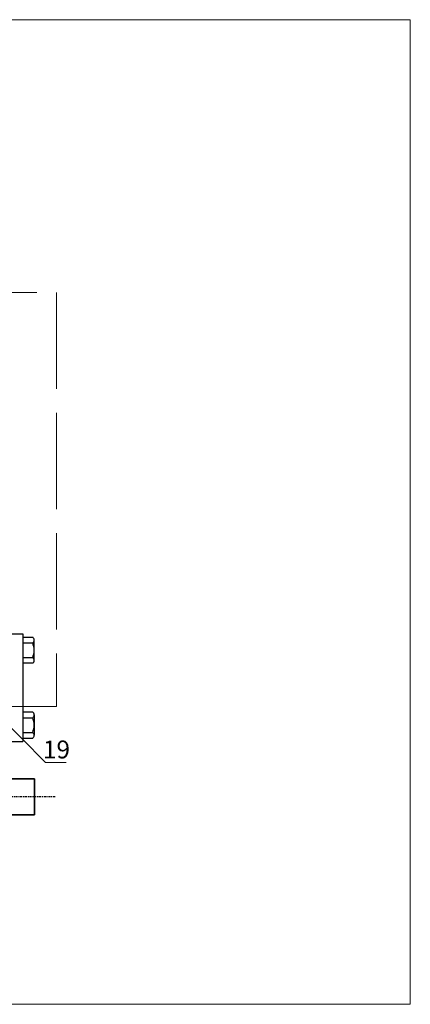
# Model space of a CAD drawing. Units: inches. Extents: x 641 to 2260, y 28 to 1394.
# Drawn here: x 1984 to 2028, y 899 to 1010 of the extents above; entities that cross this region are included whole.
import ezdxf

# ---------------------------------------------------------------- set-up
doc = ezdxf.new("R2010")
doc.units = ezdxf.units.IN
doc.header["$MEASUREMENT"] = 0
doc.linetypes.add('ACAD_ISO02W100', pattern=[15, 12, -3])
doc.linetypes.add('CENTER2', pattern=[1.125, 0.75, -0.125, 0.125, -0.125])
for name, color, linetype, lineweight in [('a', 10, 'Continuous', 30), ('DCHINH', 255, 'Continuous', 35), ('DManh', 255, 'Continuous', 18), ('DTam', 255, 'CENTER2', 25), ('net dut', 160, 'ACAD_ISO02W100', 18)]:
    doc.layers.add(name, color=color, linetype=linetype, lineweight=lineweight)

msp = doc.modelspace()

# ---------------------------------------------------------------- linework, layer by layer
at = {"layer": 'a'}
for p, q in [((1981.817526804663, 941.0132358564931), (1984.332349062622, 941.0132358564931)), ((1984.332349062622, 941.0132358564931), (1984.332349062622, 928.9148306232087)), ((1984.332349062622, 940.6214166588584), (1985.424750349644, 940.6214166588584)), ((1985.591434004837, 938.0168455429339), (1985.591482834307, 940.3033539295527)), ((1984.332349062622, 939.985291200247), (1985.424750349644, 939.985291200247)), ((1984.332349062622, 938.3349082722395), (1985.424750349644, 938.3349082722395)), ((1985.424750349644, 937.6987828136284), (1984.332349062622, 937.6987828136284)), ((1985.424750349644, 932.2292836660736), (1984.332349062622, 932.2292836660736)), ((1984.332349062622, 931.5931582074622), (1985.424750349644, 931.5931582074622)), ((1985.591434004837, 931.9112209367679), (1985.591482834307, 929.6247125501493)), ((1984.332349062622, 929.942775279455), (1985.424750349644, 929.942775279455)), ((1984.332349062622, 929.3066498208436), (1985.424750349644, 929.3066498208436)), ((1981.817526804663, 928.9148306232087), (1984.332349062622, 928.9148306232087))]:
    msp.add_line(p, q, dxfattribs=at)
for centre, radius, start, end in [((1985.203182019071, 940.3033539295527), 0.387629236367145, 304.8617767039144, 55.13822329608188), ((1983.463969249298, 939.1600997362434), 2.127346581011098, 337.1762891298653, 22.82371087013467), ((1985.20306811781, 938.0168455429339), 0.3876943534337709, 304.8755887477402, 55.12441125225984), ((1985.20306811781, 931.9112209367679), 0.3876943534337709, 304.8755887477402, 55.12441125225984), ((1983.463969249298, 930.7679667434586), 2.127346581011098, 337.1762891298653, 22.82371087013467), ((1985.203182019071, 929.6247125501493), 0.387629236367145, 304.8617767039182, 55.13822329608561)]:
    msp.add_arc(centre, radius, start, end, dxfattribs=at)
at = {"layer": 'DCHINH'}
for p, q in [((1982.761811372019, 924.7555820235336), (1985.628219646615, 924.7555820235336)), ((1985.628219646615, 924.7555820235336), (1985.628219646615, 920.7008677795798)), ((1982.761811372019, 920.7008677795798), (1985.628219646615, 920.7008677795798))]:
    msp.add_line(p, q, dxfattribs=at)
at = {"layer": 'DManh'}
for p in [(1976.972757045234, 936.5515359399401), (1989.178097146831, 926.5839370423896)]:
    msp.add_line(p, (1986.865344346506, 926.5839370423896), dxfattribs=at)
msp.add_lwpolyline([(1742.404318742841, 1009.923334532652), (2027.775649507825, 1009.923334532652), (2027.775649507825, 899.4367468893925), (1742.404318742841, 899.4367468893925)], close=True, dxfattribs=at)
at = {"layer": 'DTam', "ltscale": 0.3}
msp.add_line((1987.933275821994, 922.7282251633994), (1967.834359205945, 922.7282251633994), dxfattribs=at)
at = {"layer": 'net dut', "ltscale": 0.9}
for p, q in [((1948.083138748363, 979.2987280904363), (1988.081492838294, 979.2987280904363)), ((1988.081492838294, 979.2987280904363), (1988.081492838294, 932.8553881566306)), ((1978.673090753517, 932.8553881566306), (1988.081492838294, 932.8553881566306))]:
    msp.add_line(p, q, dxfattribs=at)

# ---------------------------------------------------------------- texts
at = {"layer": 'DManh', "insert": (1986.583282823595, 929.0355268866779), "char_height": 2, "width": 10.22509639443124, "attachment_point": 1}
msp.add_mtext('{\\fVNtimes new roman|b0|i0|c0|p34;19}', dxfattribs=at)

doc.saveas('drawing.dxf')
